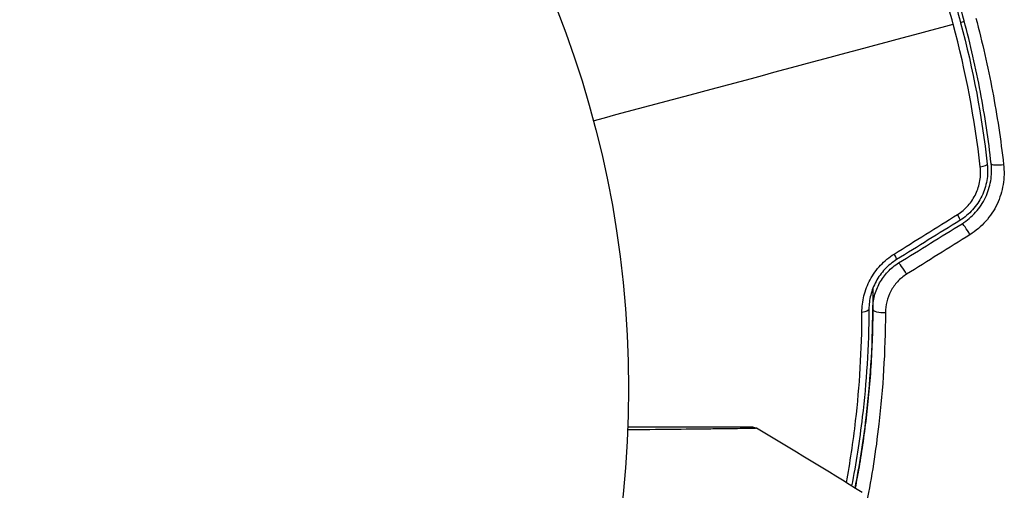
# Model space of a CAD drawing. Units: millimetres. Extents: x -8120 to 4289, y -3944 to 6722.
# Drawn here: x 761 to 811, y 193 to 217 of the extents above; entities that cross this region are included whole.
import ezdxf

# ---------------------------------------------------------------- set-up
doc = ezdxf.new("R2010")
doc.units = ezdxf.units.MM
doc.header["$LTSCALE"] = 20
doc.layers.add('2d', color=230, linetype='Continuous')

msp = doc.modelspace()

# ---------------------------------------------------------------- linework, layer by layer
at = {"layer": '2d'}
msp.add_circle((739.02, 198.02), 53, dxfattribs=at)
for centre, major_axis, ratio, start_param, end_param in [((809.925, 209.458), (0.497, 0.056), 0.213783, -1.318873, 0), ((811.118, 209.592), (0.497, 0.056), 0.219733, 3.141593, 4.968788), ((808.757, 207.055), (-0.263, 0.425), 0.117624, 3.141593, 4.352123), ((809.389, 206.035), (-0.263, 0.425), 0.107057, 4.315017, 6.283185), ((805.507, 205.042), (-0.263, 0.425), 0.095637, 3.141593, 4.322064), ((806.139, 204.022), (-0.263, 0.425), 0.084811, 4.284794, 6.283185)]:
    msp.add_ellipse(centre, major_axis=major_axis, ratio=ratio, start_param=start_param, end_param=end_param, dxfattribs=at)
at = {"layer": '2d', "extrusion": (0, 0, -1)}
for centre, ratio, start_param, end_param in [((803.85, 202.084), 0.365048, 3.141593, 4.422425), ((805.05, 202.078), 0.37544, 4.416933, 6.283185)]:
    msp.add_ellipse(centre, major_axis=(-0.5, 0.003), ratio=ratio, start_param=start_param, end_param=end_param, dxfattribs=at)
at = {"layer": '2d'}
for points, knots in [([(806.603, 223.767), (807.094, 222.645), (807.545, 221.498), (808.161, 219.741), (808.356, 219.148), (808.724, 217.955), (808.896, 217.357), (809.697, 214.361), (810.15, 211.947), (810.422, 209.514)], [0, 0, 0, 0, 0.00374303, 0.00374303, 0.00561455, 0.00561455, 0.00748606, 0.00748606, 0.01497212, 0.01497212, 0.01497212, 0.01497212]), ([(810.621, 209.536), (810.484, 210.756), (810.302, 211.979), (809.84, 214.427), (809.559, 215.659), (808.912, 218.067), (808.545, 219.251), (807.728, 221.578), (807.278, 222.722), (806.786, 223.847)], [0, 0, 0, 0, 0.00375982, 0.00375982, 0.00751965, 0.00751965, 0.01127947, 0.01127947, 0.01503929, 0.01503929, 0.01503929, 0.01503929]), ([(808.674, 216.683), (808.513, 217.284), (808.34, 217.884), (807.971, 219.08), (807.775, 219.675), (807.159, 221.437), (806.708, 222.586), (806.218, 223.711)], [0.007483846, 0.007483846, 0.007483846, 0.007483846, 0.009340944, 0.009340944, 0.011198043, 0.011198043, 0.014912239, 0.014912239, 0.014912239, 0.014912239]), ([(809.835, 216.995), (810.165, 215.763), (810.452, 214.503), (810.926, 211.999), (811.114, 210.749), (811.256, 209.5)], [0.007671513, 0.007671513, 0.007671513, 0.007671513, 0.01147923, 0.01147923, 0.015286947, 0.015286947, 0.015286947, 0.015286947]), ([(808.897, 206.934), (809.1, 207.061), (809.281, 207.214), (809.599, 207.573), (809.731, 207.773), (809.884, 208.096), (809.927, 208.208), (809.997, 208.435), (810.024, 208.549), (810.081, 208.897), (810.087, 209.136), (810.061, 209.369)], [0, 0, 0, 0, 0.000712691, 0.000712691, 0.001425382, 0.001425382, 0.001781728, 0.001781728, 0.002138073, 0.002138073, 0.002850764, 0.002850764, 0.002850764, 0.002850764]), ([(810.422, 209.514), (810.453, 209.235), (810.445, 208.95), (810.374, 208.537), (810.341, 208.401), (810.255, 208.132), (810.202, 208), (810.079, 207.746), (810.009, 207.623), (809.852, 207.389), (809.763, 207.276), (809.478, 206.96), (809.262, 206.78), (809.02, 206.63)], [0, 0, 0, 0, 0.000853481, 0.000853481, 0.001280221, 0.001280221, 0.001706962, 0.001706962, 0.002133702, 0.002133702, 0.002560443, 0.002560443, 0.003413923, 0.003413923, 0.003413923, 0.003413923]), ([(809.126, 206.46), (809.385, 206.62), (809.622, 206.819), (810.025, 207.269), (810.197, 207.527), (810.392, 207.934), (810.447, 208.073), (810.537, 208.358), (810.572, 208.506), (810.646, 208.947), (810.654, 209.241), (810.621, 209.536)], [0, 0, 0, 0, 0.000919101, 0.000919101, 0.001838201, 0.001838201, 0.002297751, 0.002297751, 0.002757302, 0.002757302, 0.003676402, 0.003676402, 0.003676402, 0.003676402]), ([(811.256, 209.5), (811.295, 209.154), (811.287, 208.809), (811.203, 208.293), (811.163, 208.12), (811.059, 207.786), (810.996, 207.623), (810.847, 207.306), (810.76, 207.15), (810.565, 206.854), (810.458, 206.713), (810.109, 206.318), (809.834, 206.085), (809.533, 205.896)], [0, 0, 0, 0, 0.001056817, 0.001056817, 0.001585225, 0.001585225, 0.002113634, 0.002113634, 0.002642042, 0.002642042, 0.00317045, 0.00317045, 0.004227267, 0.004227267, 0.004227267, 0.004227267]), ([(803.993, 201.909), (803.993, 202.194), (804.027, 202.478), (804.133, 202.904), (804.177, 203.047), (804.284, 203.324), (804.346, 203.459), (804.558, 203.853), (804.738, 204.105), (805.15, 204.547), (805.386, 204.742), (805.645, 204.904)], [0, 0, 0, 0, 0.000906856, 0.000906856, 0.001360284, 0.001360284, 0.001813712, 0.001813712, 0.002720568, 0.002720568, 0.003627424, 0.003627424, 0.003627424, 0.003627424]), ([(805.771, 204.617), (805.549, 204.48), (805.346, 204.314), (804.991, 203.938), (804.837, 203.724), (804.654, 203.389), (804.601, 203.274), (804.51, 203.039), (804.471, 202.918), (804.381, 202.559), (804.352, 202.32), (804.35, 202.082)], [0, 0, 0, 0, 0.000786752, 0.000786752, 0.001573503, 0.001573503, 0.001966879, 0.001966879, 0.002360255, 0.002360255, 0.003147007, 0.003147007, 0.003147007, 0.003147007]), ([(804.55, 202.081), (804.552, 202.31), (804.581, 202.541), (804.697, 202.99), (804.785, 203.213), (805.014, 203.627), (805.156, 203.822), (805.486, 204.17), (805.671, 204.32), (805.876, 204.447)], [0, 0, 0, 0, 0.000723096, 0.000723096, 0.001446192, 0.001446192, 0.002169288, 0.002169288, 0.002892384, 0.002892384, 0.002892384, 0.002892384]), ([(806.281, 203.866), (806.111, 203.759), (805.957, 203.633), (805.684, 203.34), (805.567, 203.177), (805.381, 202.83), (805.31, 202.645), (805.218, 202.274), (805.196, 202.085), (805.195, 201.898)], [0, 0, 0, 0, 0.000596874, 0.000596874, 0.001193747, 0.001193747, 0.001790621, 0.001790621, 0.002387495, 0.002387495, 0.002387495, 0.002387495]), ([(804.545, 203.128), (804.548, 202.92), (804.55, 202.712), (804.554, 201.485), (804.526, 200.475), (804.414, 198.523), (804.331, 197.575), (804.118, 195.737), (803.989, 194.846), (803.78, 193.621), (803.714, 193.26), (803.645, 192.906)], [0.03841577, 0.03841577, 0.03841577, 0.03841577, 0.03907858, 0.03907858, 0.0423315, 0.0423315, 0.04558442, 0.04558442, 0.04883735, 0.04883735, 0.05022008, 0.05022008, 0.05022008, 0.05022008]), ([(804.35, 202.082), (804.341, 200.15), (804.219, 198.311), (803.867, 195.335), (803.682, 194.156), (803.463, 193.019)], [0, 0, 0, 0, 0.0061147, 0.0061147, 0.01036839, 0.01036839, 0.01036839, 0.01036839]), ([(803.645, 192.906), (803.868, 194.056), (804.059, 195.256), (804.416, 198.265), (804.541, 200.121), (804.55, 202.081)], [0.0018226, 0.0018226, 0.0018226, 0.0018226, 0.00623929, 0.00623929, 0.01247858, 0.01247858, 0.01247858, 0.01247858]), ([(803.2, 193.181), (803.385, 194.206), (803.544, 195.266), (803.871, 198.12), (803.988, 199.967), (803.993, 201.909)], [0.002336537, 0.002336537, 0.002336537, 0.002336537, 0.006155113, 0.006155113, 0.012310226, 0.012310226, 0.012310226, 0.012310226]), ([(805.195, 201.898), (805.19, 199.894), (805.068, 197.993), (804.7, 194.799), (804.489, 193.466), (804.238, 192.193)], [0, 0, 0, 0, 0.00637549, 0.00637549, 0.01128432, 0.01128432, 0.01128432, 0.01128432]), ([(798.586, 195.971), (798.586, 195.971), (798.581, 195.971), (798.562, 195.971), (798.552, 195.971), (798.532, 195.97), (798.528, 195.969), (798.492, 195.968), (798.465, 195.967), (798.356, 195.964), (798.248, 195.962), (797.833, 195.955), (797.436, 195.949), (796.698, 195.94), (796.427, 195.937), (795.849, 195.93), (795.543, 195.927), (794.576, 195.917), (793.871, 195.909), (792.748, 195.898), (792.368, 195.895), (791.977, 195.891)], [0.02946257, 0.02946257, 0.02946257, 0.02946257, 0.03683368, 0.03683368, 0.04051923, 0.04051923, 0.04144062, 0.04144062, 0.04236201, 0.04236201, 0.04420479, 0.04420479, 0.04789034, 0.04789034, 0.04973312, 0.04973312, 0.0515759, 0.0515759, 0.05526145, 0.05526145, 0.05705686, 0.05705686, 0.05705686, 0.05705686]), ([(791.983, 196.041), (792.278, 196.041), (792.567, 196.041), (793.604, 196.041), (794.31, 196.041), (795.278, 196.041), (795.586, 196.041), (796.165, 196.041), (796.437, 196.041), (797.178, 196.041), (797.577, 196.041), (797.994, 196.041), (798.102, 196.041), (798.211, 196.041), (798.238, 196.041), (798.272, 196.041), (798.276, 196.041), (798.296, 196.041), (798.306, 196.041), (798.327, 196.041), (798.331, 196.041), (798.331, 196.041), (798.331, 196.041), (798.331, 196.041)], [0.00229127, 0.00229127, 0.00229127, 0.00229127, 0.00365516, 0.00365516, 0.00731032, 0.00731032, 0.00913791, 0.00913791, 0.01096549, 0.01096549, 0.01462065, 0.01462065, 0.01644823, 0.01644823, 0.01736202, 0.01736202, 0.01827581, 0.01827581, 0.02193097, 0.02193097, 0.0292413, 0.0292413, 0.0292549, 0.0292549, 0.0292549, 0.0292549]), ([(791.983, 196.041), (791.983, 196.041), (791.983, 196.041), (791.985, 196.041), (791.986, 196.041), (791.988, 196.041), (791.988, 196.041), (791.989, 196.041), (791.99, 196.041), (791.991, 196.041), (791.992, 196.041), (791.993, 196.041), (791.993, 196.041), (791.995, 196.041), (791.995, 196.041), (791.997, 196.041), (791.998, 196.041), (792, 196.041), (792, 196.041), (792.002, 196.041), (792.002, 196.041), (792.003, 196.041), (792.004, 196.041), (792.005, 196.041), (792.006, 196.041), (792.007, 196.041), (792.007, 196.041), (792.009, 196.041), (792.009, 196.041), (792.011, 196.041), (792.012, 196.041), (792.014, 196.041), (792.014, 196.041), (792.016, 196.041), (792.016, 196.041), (792.017, 196.041), (792.018, 196.041), (792.019, 196.041), (792.02, 196.041), (792.021, 196.041), (792.021, 196.041), (792.023, 196.041), (792.023, 196.041), (792.024, 196.041), (792.025, 196.041), (792.027, 196.041), (792.028, 196.041), (792.03, 196.041), (792.03, 196.041), (792.031, 196.041), (792.032, 196.041), (792.033, 196.041), (792.034, 196.041), (792.035, 196.041), (792.035, 196.041), (792.037, 196.041), (792.037, 196.041), (792.038, 196.041), (792.039, 196.041), (792.04, 196.041), (792.041, 196.041), (792.042, 196.041), (792.042, 196.041), (792.044, 196.041), (792.044, 196.041), (792.046, 196.041), (792.047, 196.041), (792.049, 196.041), (792.049, 196.041), (792.051, 196.041), (792.051, 196.041), (792.052, 196.041), (792.053, 196.041), (792.054, 196.041), (792.055, 196.041), (792.056, 196.041), (792.056, 196.041), (792.058, 196.041), (792.058, 196.041), (792.059, 196.041), (792.06, 196.041), (792.061, 196.041), (792.062, 196.041), (792.063, 196.041), (792.063, 196.041), (792.065, 196.041), (792.065, 196.041), (792.067, 196.041), (792.068, 196.041), (792.07, 196.041), (792.07, 196.041), (792.072, 196.041), (792.072, 196.041), (792.073, 196.041), (792.074, 196.041), (792.075, 196.041), (792.076, 196.041), (792.077, 196.041), (792.077, 196.041), (792.078, 196.041), (792.079, 196.041), (792.08, 196.041), (792.081, 196.041), (792.082, 196.041), (792.083, 196.041), (792.084, 196.041), (792.084, 196.041), (792.085, 196.041), (792.086, 196.041), (792.087, 196.041), (792.088, 196.041), (792.089, 196.041), (792.09, 196.041), (792.091, 196.041), (792.091, 196.041), (792.092, 196.041), (792.093, 196.041), (792.094, 196.041), (792.095, 196.041), (792.096, 196.041), (792.098, 196.041), (792.099, 196.041), (792.1, 196.041), (792.101, 196.041), (792.102, 196.041), (792.103, 196.041), (792.103, 196.041), (792.105, 196.041), (792.105, 196.041), (792.106, 196.041), (792.107, 196.041), (792.108, 196.041), (792.109, 196.041), (792.11, 196.041), (792.11, 196.041), (792.112, 196.041), (792.112, 196.041), (792.113, 196.041), (792.114, 196.041), (792.115, 196.041), (792.116, 196.041), (792.117, 196.041), (792.117, 196.041), (792.119, 196.041), (792.119, 196.041), (792.12, 196.041), (792.121, 196.041), (792.122, 196.041), (792.123, 196.041), (792.124, 196.041), (792.124, 196.041), (792.126, 196.041), (792.126, 196.041), (792.127, 196.041), (792.128, 196.041), (792.129, 196.041), (792.13, 196.041), (792.131, 196.041), (792.131, 196.041), (792.132, 196.041), (792.133, 196.041), (792.134, 196.041), (792.135, 196.041), (792.136, 196.041), (792.137, 196.041), (792.138, 196.041), (792.138, 196.041), (792.139, 196.041), (792.14, 196.041), (792.141, 196.041), (792.142, 196.041), (792.143, 196.041), (792.143, 196.041), (792.145, 196.041), (792.145, 196.041), (792.146, 196.041), (792.147, 196.041), (792.148, 196.041), (792.149, 196.041), (792.15, 196.041), (792.15, 196.041), (792.152, 196.041), (792.152, 196.041), (792.153, 196.041), (792.154, 196.041), (792.155, 196.041), (792.156, 196.041), (792.157, 196.041), (792.157, 196.041), (792.159, 196.041), (792.159, 196.041), (792.16, 196.041), (792.161, 196.041), (792.162, 196.041), (792.163, 196.041), (792.164, 196.041), (792.164, 196.041), (792.166, 196.041), (792.166, 196.041), (792.167, 196.041), (792.168, 196.041), (792.169, 196.041), (792.17, 196.041), (792.171, 196.041), (792.171, 196.041), (792.172, 196.041), (792.173, 196.041), (792.174, 196.041), (792.175, 196.041), (792.176, 196.041), (792.177, 196.041), (792.178, 196.041), (792.178, 196.041), (792.179, 196.041), (792.18, 196.041), (792.181, 196.041), (792.182, 196.041), (792.183, 196.041), (792.183, 196.041), (792.185, 196.041), (792.185, 196.041), (792.186, 196.041), (792.187, 196.041), (792.188, 196.041), (792.189, 196.041), (792.19, 196.041), (792.19, 196.041), (792.192, 196.041), (792.192, 196.041), (792.193, 196.041), (792.194, 196.041), (792.195, 196.041), (792.195, 196.041), (792.196, 196.041), (792.196, 196.041), (792.198, 196.041), (792.198, 196.041), (792.199, 196.041), (792.2, 196.041), (792.201, 196.041), (792.202, 196.041), (792.203, 196.041), (792.203, 196.041), (792.204, 196.041), (792.204, 196.041), (792.205, 196.041), (792.206, 196.041), (792.207, 196.041), (792.208, 196.041), (792.209, 196.041), (792.209, 196.041), (792.21, 196.041), (792.21, 196.041), (792.211, 196.041), (792.212, 196.041), (792.213, 196.041), (792.214, 196.041), (792.215, 196.041), (792.215, 196.041), (792.216, 196.041), (792.216, 196.041), (792.218, 196.041), (792.218, 196.041), (792.219, 196.041), (792.22, 196.041), (792.221, 196.041), (792.221, 196.041), (792.222, 196.041), (792.222, 196.041), (792.224, 196.041), (792.224, 196.041), (792.225, 196.041), (792.226, 196.041), (792.227, 196.041), (792.227, 196.041), (792.228, 196.041), (792.229, 196.041), (792.23, 196.041), (792.23, 196.041), (792.231, 196.041), (792.231, 196.041), (792.232, 196.041), (792.233, 196.041), (792.234, 196.041), (792.235, 196.041), (792.235, 196.041), (792.236, 196.041), (792.237, 196.041), (792.237, 196.041), (792.238, 196.041), (792.239, 196.041), (792.24, 196.041), (792.24, 196.041), (792.241, 196.041), (792.241, 196.041), (792.243, 196.041), (792.243, 196.041), (792.244, 196.041), (792.244, 196.041), (792.245, 196.041), (792.246, 196.041), (792.247, 196.041), (792.247, 196.041), (792.248, 196.041), (792.248, 196.041), (792.25, 196.041), (792.25, 196.041), (792.251, 196.041), (792.251, 196.041), (792.252, 196.041), (792.253, 196.041), (792.254, 196.041), (792.254, 196.041), (792.255, 196.041), (792.256, 196.041), (792.256, 196.041), (792.257, 196.041), (792.258, 196.041), (792.258, 196.041), (792.259, 196.041), (792.26, 196.041), (792.261, 196.041), (792.261, 196.041), (792.262, 196.041), (792.263, 196.041), (792.263, 196.041), (792.264, 196.041), (792.265, 196.041), (792.265, 196.041), (792.266, 196.041), (792.267, 196.041), (792.267, 196.041), (792.268, 196.041), (792.269, 196.041), (792.269, 196.041), (792.27, 196.041), (792.27, 196.041), (792.271, 196.041), (792.272, 196.041), (792.273, 196.041), (792.273, 196.041), (792.274, 196.041), (792.275, 196.041), (792.276, 196.041), (792.276, 196.041), (792.277, 196.041), (792.277, 196.041), (792.278, 196.041), (792.279, 196.041), (792.28, 196.041), (792.28, 196.041), (792.281, 196.041), (792.281, 196.041), (792.282, 196.041), (792.282, 196.041), (792.283, 196.041), (792.284, 196.041), (792.285, 196.041), (792.285, 196.041), (792.286, 196.041), (792.286, 196.041), (792.287, 196.041), (792.288, 196.041), (792.288, 196.041), (792.289, 196.041), (792.29, 196.041), (792.29, 196.041), (792.291, 196.041), (792.292, 196.041), (792.292, 196.041), (792.293, 196.041), (792.294, 196.041), (792.294, 196.041), (792.295, 196.041), (792.295, 196.041), (792.296, 196.041), (792.296, 196.041), (792.297, 196.041), (792.298, 196.041), (792.299, 196.041), (792.299, 196.041), (792.3, 196.041), (792.3, 196.041), (792.301, 196.041), (792.301, 196.041), (792.302, 196.041), (792.303, 196.041), (792.304, 196.041), (792.304, 196.041), (792.305, 196.041), (792.305, 196.041), (792.306, 196.041), (792.307, 196.041), (792.307, 196.041), (792.307, 196.041), (792.308, 196.041), (792.309, 196.041), (792.31, 196.041), (792.31, 196.041), (792.311, 196.041), (792.311, 196.041), (792.312, 196.041), (792.313, 196.041), (792.313, 196.041), (792.313, 196.041), (792.314, 196.041), (792.315, 196.041), (792.316, 196.041), (792.316, 196.041), (792.317, 196.041), (792.317, 196.041), (792.318, 196.041), (792.319, 196.041), (792.319, 196.041), (792.32, 196.041), (792.32, 196.041), (792.321, 196.041), (792.322, 196.041), (792.322, 196.041), (792.323, 196.041), (792.324, 196.041), (792.324, 196.041), (792.325, 196.041), (792.325, 196.041), (792.326, 196.041), (792.326, 196.041), (792.327, 196.041), (792.328, 196.041), (792.328, 196.041), (792.329, 196.041), (792.329, 196.041), (792.33, 196.041), (792.33, 196.041), (792.331, 196.041), (792.332, 196.041), (792.332, 196.041), (792.332, 196.041), (792.333, 196.041), (792.334, 196.041), (792.335, 196.041), (792.335, 196.041), (792.336, 196.041), (792.336, 196.041), (792.337, 196.041), (792.337, 196.041), (792.338, 196.041), (792.338, 196.041), (792.339, 196.041), (792.339, 196.041), (792.34, 196.041), (792.341, 196.041), (792.342, 196.041), (792.342, 196.041), (792.342, 196.041), (792.343, 196.041), (792.344, 196.041), (792.344, 196.041), (792.345, 196.041), (792.345, 196.041), (792.346, 196.041), (792.346, 196.041), (792.347, 196.041), (792.347, 196.041), (792.348, 196.041), (792.349, 196.041), (792.349, 196.041), (792.35, 196.041), (792.35, 196.041), (792.351, 196.041), (792.351, 196.041), (792.352, 196.041), (792.353, 196.041), (792.353, 196.041), (792.354, 196.041), (792.354, 196.041), (792.355, 196.041), (792.355, 196.041), (792.356, 196.041), (792.356, 196.041), (792.357, 196.041), (792.357, 196.041), (792.358, 196.041), (792.358, 196.041), (792.359, 196.041), (792.359, 196.041), (792.36, 196.041), (792.361, 196.041), (792.361, 196.041), (792.362, 196.041), (792.362, 196.041), (792.363, 196.041), (792.363, 196.041), (792.363, 196.041), (792.364, 196.041), (792.365, 196.041), (792.366, 196.041), (792.366, 196.041), (792.367, 196.041), (792.367, 196.041), (792.367, 196.041), (792.368, 196.041), (792.369, 196.041), (792.369, 196.041), (792.37, 196.041), (792.37, 196.041), (792.371, 196.041), (792.371, 196.041), (792.372, 196.041), (792.372, 196.041), (792.373, 196.041), (792.373, 196.041), (792.374, 196.041), (792.375, 196.041), (792.375, 196.041), (792.375, 196.041), (792.376, 196.041), (792.376, 196.041), (792.377, 196.041), (792.377, 196.041), (792.378, 196.041), (792.379, 196.041), (792.379, 196.041), (792.38, 196.041), (792.38, 196.041), (792.381, 196.041), (792.381, 196.041), (792.381, 196.041), (792.382, 196.041), (792.382, 196.041), (792.383, 196.041), (792.384, 196.041), (792.385, 196.041), (792.385, 196.041), (792.385, 196.041), (792.386, 196.041), (792.386, 196.041), (792.387, 196.041), (792.387, 196.041), (792.387, 196.041), (792.388, 196.041), (792.388, 196.041), (792.389, 196.041), (792.39, 196.041), (792.391, 196.041), (792.391, 196.041), (792.391, 196.041), (792.392, 196.041), (792.392, 196.041), (792.393, 196.041), (792.393, 196.041), (792.393, 196.041), (792.394, 196.041), (792.394, 196.041), (792.395, 196.041), (792.396, 196.041), (792.397, 196.041), (792.397, 196.041), (792.398, 196.041), (792.398, 196.041), (792.398, 196.041), (792.399, 196.041), (792.399, 196.041), (792.4, 196.041), (792.4, 196.041), (792.4, 196.041), (792.401, 196.041), (792.401, 196.041), (792.402, 196.041), (792.403, 196.041), (792.404, 196.041), (792.404, 196.041), (792.404, 196.041), (792.405, 196.041), (792.405, 196.041), (792.406, 196.041), (792.406, 196.041), (792.406, 196.041), (792.407, 196.041), (792.407, 196.041), (792.408, 196.041), (792.408, 196.041), (792.409, 196.041), (792.409, 196.041), (792.41, 196.041), (792.41, 196.041), (792.411, 196.041), (792.411, 196.041), (792.412, 196.041), (792.412, 196.041), (792.413, 196.041), (792.413, 196.041), (792.414, 196.041), (792.414, 196.041), (792.415, 196.041), (792.415, 196.041), (792.416, 196.041), (792.416, 196.041), (792.416, 196.041), (792.417, 196.041), (792.417, 196.041), (792.418, 196.041), (792.418, 196.041), (792.418, 196.041), (792.419, 196.041), (792.419, 196.041), (792.42, 196.041), (792.42, 196.041), (792.421, 196.041), (792.422, 196.041), (792.422, 196.041), (792.423, 196.041), (792.423, 196.041), (792.424, 196.041), (792.424, 196.041), (792.424, 196.041), (792.425, 196.041), (792.425, 196.041), (792.426, 196.041), (792.426, 196.041), (792.427, 196.041), (792.427, 196.041), (792.428, 196.041), (792.428, 196.041), (792.428, 196.041), (792.429, 196.041), (792.429, 196.041), (792.43, 196.041), (792.43, 196.041), (792.43, 196.041), (792.431, 196.041), (792.431, 196.041), (792.432, 196.041), (792.432, 196.041), (792.433, 196.041), (792.433, 196.041), (792.434, 196.041), (792.434, 196.041), (792.434, 196.041), (792.435, 196.041), (792.435, 196.041), (792.436, 196.041), (792.436, 196.041), (792.437, 196.041), (792.438, 196.041), (792.438, 196.041), (792.439, 196.041), (792.439, 196.041), (792.44, 196.041), (792.44, 196.041), (792.44, 196.041), (792.441, 196.041), (792.441, 196.041), (792.442, 196.041), (792.442, 196.041), (792.442, 196.041), (792.443, 196.041), (792.443, 196.041), (792.444, 196.041), (792.444, 196.041), (792.445, 196.041), (792.445, 196.041), (792.446, 196.041), (792.446, 196.041), (792.446, 196.041), (792.447, 196.041), (792.447, 196.041), (792.448, 196.041), (792.448, 196.041), (792.448, 196.041), (792.449, 196.041), (792.449, 196.041), (792.45, 196.041), (792.45, 196.041), (792.451, 196.041), (792.451, 196.041), (792.452, 196.041), (792.452, 196.041), (792.452, 196.041), (792.453, 196.041), (792.453, 196.041), (792.454, 196.041), (792.454, 196.041), (792.454, 196.041), (792.455, 196.041), (792.455, 196.041), (792.456, 196.041), (792.456, 196.041), (792.457, 196.041), (792.457, 196.041), (792.458, 196.041), (792.458, 196.041), (792.458, 196.041), (792.459, 196.041), (792.459, 196.041), (792.46, 196.041), (792.46, 196.041), (792.46, 196.041), (792.461, 196.041), (792.461, 196.041), (792.462, 196.041), (792.462, 196.041), (792.463, 196.041), (792.463, 196.041), (792.463, 196.041), (792.464, 196.041), (792.464, 196.041), (792.465, 196.041), (792.465, 196.041), (792.465, 196.041), (792.466, 196.041), (792.466, 196.041), (792.466, 196.041), (792.467, 196.041), (792.467, 196.041), (792.468, 196.041), (792.468, 196.041), (792.468, 196.041), (792.469, 196.041), (792.469, 196.041), (792.47, 196.041), (792.47, 196.041), (792.471, 196.041), (792.471, 196.041), (792.471, 196.041), (792.471, 196.041), (792.472, 196.041), (792.472, 196.041), (792.473, 196.041), (792.473, 196.041), (792.474, 196.041), (792.474, 196.041), (792.474, 196.041), (792.475, 196.041), (792.475, 196.041), (792.475, 196.041), (792.476, 196.041), (792.476, 196.041), (792.477, 196.041), (792.477, 196.041), (792.477, 196.041), (792.478, 196.041), (792.478, 196.041), (792.478, 196.041), (792.479, 196.041), (792.479, 196.041), (792.48, 196.041), (792.48, 196.041), (792.48, 196.041), (792.48, 196.041), (792.481, 196.041), (792.481, 196.041), (792.482, 196.041), (792.482, 196.041), (792.483, 196.041), (792.483, 196.041), (792.483, 196.041), (792.483, 196.041), (792.484, 196.041), (792.484, 196.041), (792.485, 196.041), (792.485, 196.041), (792.485, 196.041), (792.486, 196.041), (792.486, 196.041), (792.486, 196.041), (792.487, 196.041), (792.487, 196.041), (792.487, 196.041), (792.488, 196.041), (792.488, 196.041), (792.489, 196.041), (792.489, 196.041), (792.489, 196.041), (792.49, 196.041), (792.49, 196.041), (792.49, 196.041), (792.491, 196.041), (792.491, 196.041), (792.491, 196.041), (792.492, 196.041), (792.492, 196.041), (792.492, 196.041), (792.493, 196.041), (792.493, 196.041), (792.493, 196.041), (792.494, 196.041), (792.494, 196.041), (792.495, 196.041), (792.495, 196.041), (792.495, 196.041), (792.495, 196.041), (792.496, 196.041), (792.496, 196.041), (792.496, 196.041), (792.497, 196.041), (792.497, 196.041), (792.497, 196.041), (792.498, 196.041), (792.498, 196.041), (792.499, 196.041), (792.499, 196.041), (792.499, 196.041), (792.499, 196.041), (792.5, 196.041), (792.5, 196.041), (792.501, 196.041), (792.501, 196.041), (792.501, 196.041), (792.501, 196.041), (792.502, 196.041), (792.502, 196.041), (792.502, 196.041), (792.503, 196.041), (792.503, 196.041), (792.503, 196.041), (792.504, 196.041), (792.504, 196.041), (792.504, 196.041), (792.505, 196.041), (792.505, 196.041), (792.505, 196.041), (792.506, 196.041), (792.506, 196.041), (792.506, 196.041), (792.507, 196.041), (792.507, 196.041), (792.507, 196.041), (792.508, 196.041), (792.508, 196.041), (792.508, 196.041), (792.508, 196.041), (792.509, 196.041), (792.509, 196.041), (792.51, 196.041), (792.51, 196.041), (792.51, 196.041), (792.51, 196.041), (792.511, 196.041), (792.511, 196.041), (792.511, 196.041), (792.511, 196.041), (792.512, 196.041), (792.512, 196.041), (792.512, 196.041), (792.513, 196.041), (792.513, 196.041), (792.513, 196.041), (792.514, 196.041), (792.514, 196.041), (792.514, 196.041), (792.515, 196.041), (792.515, 196.041), (792.515, 196.041), (792.515, 196.041), (792.516, 196.041), (792.516, 196.041), (792.516, 196.041), (792.517, 196.041), (792.517, 196.041), (792.517, 196.041), (792.518, 196.041), (792.518, 196.041), (792.518, 196.041), (792.518, 196.041), (792.519, 196.041), (792.519, 196.041), (792.519, 196.041), (792.52, 196.041), (792.52, 196.041), (792.52, 196.041), (792.521, 196.041), (792.521, 196.041), (792.521, 196.041), (792.521, 196.041), (792.522, 196.041), (792.522, 196.041), (792.522, 196.041), (792.523, 196.041), (792.523, 196.041), (792.523, 196.041), (792.523, 196.041), (792.524, 196.041), (792.524, 196.041), (792.524, 196.041), (792.525, 196.041), (792.525, 196.041), (792.525, 196.041), (792.525, 196.041), (792.526, 196.041), (792.526, 196.041), (792.526, 196.041), (792.527, 196.041), (792.527, 196.041), (792.527, 196.041), (792.527, 196.041), (792.528, 196.041), (792.528, 196.041), (792.528, 196.041), (792.528, 196.041), (792.529, 196.041), (792.529, 196.041), (792.53, 196.041), (792.53, 196.041), (792.53, 196.041), (792.53, 196.041), (792.53, 196.041), (792.531, 196.041), (792.531, 196.041), (792.531, 196.041), (792.532, 196.041), (792.532, 196.041), (792.532, 196.041), (792.532, 196.041), (792.533, 196.041), (792.533, 196.041), (792.533, 196.041), (792.533, 196.041), (792.534, 196.041), (792.534, 196.041), (792.534, 196.041), (792.534, 196.041), (792.535, 196.041), (792.535, 196.041), (792.536, 196.041), (792.536, 196.041), (792.536, 196.041), (792.536, 196.041), (792.536, 196.041), (792.537, 196.041), (792.537, 196.041), (792.537, 196.041), (792.538, 196.041), (792.538, 196.041), (792.538, 196.041), (792.538, 196.041), (792.539, 196.041), (792.539, 196.041), (792.539, 196.041), (792.539, 196.041), (792.54, 196.041), (792.54, 196.041), (792.54, 196.041), (792.54, 196.041), (792.541, 196.041), (792.541, 196.041), (792.541, 196.041), (792.541, 196.041), (792.541, 196.041), (792.542, 196.041), (792.542, 196.041), (792.542, 196.041), (792.543, 196.041), (792.543, 196.041), (792.543, 196.041), (792.543, 196.041), (792.544, 196.041), (792.544, 196.041), (792.544, 196.041), (792.544, 196.041), (792.545, 196.041), (792.545, 196.041), (792.545, 196.041), (792.545, 196.041), (792.546, 196.041), (792.546, 196.041), (792.546, 196.041), (792.546, 196.041), (792.547, 196.041), (792.547, 196.041), (792.547, 196.041), (792.547, 196.041), (792.548, 196.041), (792.548, 196.041), (792.548, 196.041), (792.548, 196.041), (792.549, 196.041), (792.549, 196.041), (792.549, 196.041), (792.549, 196.041), (792.55, 196.041), (792.55, 196.041), (792.55, 196.041), (792.55, 196.041), (792.55, 196.041), (792.551, 196.041), (792.551, 196.041), (792.551, 196.041), (792.552, 196.041), (792.552, 196.041), (792.552, 196.041), (792.552, 196.041), (792.553, 196.041), (792.553, 196.041), (792.553, 196.041), (792.553, 196.041), (792.553, 196.041), (792.554, 196.041), (792.554, 196.041), (792.554, 196.041), (792.554, 196.041), (792.554, 196.041), (792.555, 196.041), (792.555, 196.041), (792.556, 196.041), (792.556, 196.041), (792.556, 196.041), (792.556, 196.041), (792.556, 196.041), (792.557, 196.041), (792.557, 196.041), (792.557, 196.041), (792.557, 196.041), (792.557, 196.041), (792.558, 196.041), (792.558, 196.041), (792.558, 196.041), (792.558, 196.041), (792.559, 196.041), (792.559, 196.041), (792.559, 196.041), (792.559, 196.041), (792.559, 196.041), (792.56, 196.041), (792.56, 196.041), (792.56, 196.041), (792.56, 196.041), (792.561, 196.041), (792.561, 196.041), (792.561, 196.041), (792.562, 196.041), (792.562, 196.041), (792.562, 196.041), (792.562, 196.041), (792.562, 196.041), (792.563, 196.041), (792.563, 196.041), (792.563, 196.041), (792.563, 196.041), (792.563, 196.041), (792.564, 196.041), (792.564, 196.041), (792.564, 196.041), (792.564, 196.041), (792.564, 196.041), (792.565, 196.041), (792.565, 196.041), (792.565, 196.041), (792.565, 196.041), (792.565, 196.041), (792.566, 196.041), (792.566, 196.041), (792.566, 196.041), (792.566, 196.041), (792.567, 196.041), (792.567, 196.041), (792.567, 196.041), (792.567, 196.041), (792.567, 196.041), (792.568, 196.041), (792.568, 196.041), (792.568, 196.041), (792.568, 196.041), (792.568, 196.041), (792.569, 196.041), (792.569, 196.041), (792.569, 196.041), (792.569, 196.041), (792.57, 196.041), (792.57, 196.041), (792.57, 196.041), (792.57, 196.041), (792.57, 196.041), (792.571, 196.041), (792.571, 196.041), (792.571, 196.041), (792.571, 196.041), (792.571, 196.041), (792.572, 196.041), (792.572, 196.041), (792.572, 196.041), (792.572, 196.041), (792.573, 196.041), (792.573, 196.041), (792.573, 196.041), (792.573, 196.041), (792.573, 196.041), (792.574, 196.041), (792.574, 196.041), (792.574, 196.041), (792.574, 196.041), (792.574, 196.041), (792.575, 196.041), (792.575, 196.041), (792.575, 196.041), (792.575, 196.041), (792.576, 196.041), (792.576, 196.041), (792.576, 196.041), (792.576, 196.041), (792.576, 196.041), (792.577, 196.041), (792.577, 196.041), (792.577, 196.041), (792.577, 196.041), (792.577, 196.041), (792.578, 196.041), (792.578, 196.041), (792.578, 196.041), (792.578, 196.041), (792.579, 196.041), (792.579, 196.041), (792.579, 196.041), (792.579, 196.041), (792.579, 196.041), (792.58, 196.041), (792.58, 196.041), (792.58, 196.041), (792.58, 196.041), (792.58, 196.041), (792.58, 196.041), (792.581, 196.041), (792.581, 196.041), (792.581, 196.041), (792.581, 196.041)], [0.22848492, 0.22848492, 0.22848492, 0.22848492, 0.22859404, 0.22859404, 0.22913064, 0.22913064, 0.22939894, 0.22939894, 0.22966725, 0.22966725, 0.22993555, 0.22993555, 0.23020385, 0.23020385, 0.23047215, 0.23047215, 0.23100876, 0.23100876, 0.23127706, 0.23127706, 0.23154536, 0.23154536, 0.23181367, 0.23181367, 0.23208197, 0.23208197, 0.23235027, 0.23235027, 0.23261857, 0.23261857, 0.23315518, 0.23315518, 0.23342348, 0.23342348, 0.23369178, 0.23369178, 0.23396008, 0.23396008, 0.23422839, 0.23422839, 0.23449669, 0.23449669, 0.23476499, 0.23476499, 0.23503329, 0.23503329, 0.2355699, 0.2355699, 0.2358382, 0.2358382, 0.2361065, 0.2361065, 0.23637481, 0.23637481, 0.23664311, 0.23664311, 0.23691141, 0.23691141, 0.23717971, 0.23717971, 0.23744802, 0.23744802, 0.23771632, 0.23771632, 0.23798462, 0.23798462, 0.23852123, 0.23852123, 0.23878953, 0.23878953, 0.23905783, 0.23905783, 0.23932613, 0.23932613, 0.23959444, 0.23959444, 0.23986274, 0.23986274, 0.24013104, 0.24013104, 0.24039934, 0.24039934, 0.24066765, 0.24066765, 0.24093595, 0.24093595, 0.24120425, 0.24120425, 0.24174086, 0.24174086, 0.24200916, 0.24200916, 0.24227746, 0.24227746, 0.24254576, 0.24254576, 0.24281407, 0.24281407, 0.24308237, 0.24308237, 0.24335067, 0.24335067, 0.24361897, 0.24361897, 0.24388728, 0.24388728, 0.24415558, 0.24415558, 0.24442388, 0.24442388, 0.24469218, 0.24469218, 0.24496049, 0.24496049, 0.24522879, 0.24522879, 0.24549709, 0.24549709, 0.24576539, 0.24576539, 0.246302, 0.246302, 0.2465703, 0.2465703, 0.2468386, 0.2468386, 0.24710691, 0.24710691, 0.24737521, 0.24737521, 0.24764351, 0.24764351, 0.24791181, 0.24791181, 0.24818012, 0.24818012, 0.24844842, 0.24844842, 0.24871672, 0.24871672, 0.24898502, 0.24898502, 0.24925333, 0.24925333, 0.24952163, 0.24952163, 0.24978993, 0.24978993, 0.25005823, 0.25005823, 0.25032653, 0.25032653, 0.25059484, 0.25059484, 0.25086314, 0.25086314, 0.25113144, 0.25113144, 0.25139974, 0.25139974, 0.25166805, 0.25166805, 0.25193635, 0.25193635, 0.25220465, 0.25220465, 0.25247295, 0.25247295, 0.25274126, 0.25274126, 0.25300956, 0.25300956, 0.25327786, 0.25327786, 0.25354616, 0.25354616, 0.25381447, 0.25381447, 0.25408277, 0.25408277, 0.25435107, 0.25435107, 0.25461937, 0.25461937, 0.25488768, 0.25488768, 0.25515598, 0.25515598, 0.25542428, 0.25542428, 0.25569258, 0.25569258, 0.25596089, 0.25596089, 0.25622919, 0.25622919, 0.25649749, 0.25649749, 0.25676579, 0.25676579, 0.2570341, 0.2570341, 0.2573024, 0.2573024, 0.2575707, 0.2575707, 0.257839, 0.257839, 0.25810731, 0.25810731, 0.25837561, 0.25837561, 0.25864391, 0.25864391, 0.25891221, 0.25891221, 0.25918052, 0.25918052, 0.25944882, 0.25944882, 0.25971712, 0.25971712, 0.25998542, 0.25998542, 0.26025373, 0.26025373, 0.26052203, 0.26052203, 0.26079033, 0.26079033, 0.26105863, 0.26105863, 0.26119278, 0.26119278, 0.26146109, 0.26146109, 0.26172939, 0.26172939, 0.26199769, 0.26199769, 0.26226599, 0.26226599, 0.26240015, 0.26240015, 0.26266845, 0.26266845, 0.26293675, 0.26293675, 0.26320505, 0.26320505, 0.2633392, 0.2633392, 0.26360751, 0.26360751, 0.26387581, 0.26387581, 0.26414411, 0.26414411, 0.26427826, 0.26427826, 0.26454657, 0.26454657, 0.26481487, 0.26481487, 0.26508317, 0.26508317, 0.26521732, 0.26521732, 0.26548562, 0.26548562, 0.26575393, 0.26575393, 0.26602223, 0.26602223, 0.26615638, 0.26615638, 0.26642468, 0.26642468, 0.26669298, 0.26669298, 0.26682714, 0.26682714, 0.26709544, 0.26709544, 0.26736374, 0.26736374, 0.26749789, 0.26749789, 0.26776619, 0.26776619, 0.2680345, 0.2680345, 0.26816865, 0.26816865, 0.26843695, 0.26843695, 0.26870525, 0.26870525, 0.2688394, 0.2688394, 0.26910771, 0.26910771, 0.26924186, 0.26924186, 0.26951016, 0.26951016, 0.26977846, 0.26977846, 0.26991261, 0.26991261, 0.27018092, 0.27018092, 0.27044922, 0.27044922, 0.27058337, 0.27058337, 0.27085167, 0.27085167, 0.27098582, 0.27098582, 0.27125413, 0.27125413, 0.27152243, 0.27152243, 0.27165658, 0.27165658, 0.27192488, 0.27192488, 0.27205903, 0.27205903, 0.27232734, 0.27232734, 0.27246149, 0.27246149, 0.27272979, 0.27272979, 0.27286394, 0.27286394, 0.27313224, 0.27313224, 0.27340055, 0.27340055, 0.2735347, 0.2735347, 0.273803, 0.273803, 0.27393715, 0.27393715, 0.27420545, 0.27420545, 0.2743396, 0.2743396, 0.27460791, 0.27460791, 0.27474206, 0.27474206, 0.27501036, 0.27501036, 0.27514451, 0.27514451, 0.27541281, 0.27541281, 0.27554697, 0.27554697, 0.27581527, 0.27581527, 0.27594942, 0.27594942, 0.27621772, 0.27621772, 0.27635187, 0.27635187, 0.27662018, 0.27662018, 0.27675433, 0.27675433, 0.27688848, 0.27688848, 0.27715678, 0.27715678, 0.27729093, 0.27729093, 0.27755923, 0.27755923, 0.27769339, 0.27769339, 0.27796169, 0.27796169, 0.27809584, 0.27809584, 0.27836414, 0.27836414, 0.27849829, 0.27849829, 0.27863244, 0.27863244, 0.27890075, 0.27890075, 0.2790349, 0.2790349, 0.2793032, 0.2793032, 0.27943735, 0.27943735, 0.2795715, 0.2795715, 0.27983981, 0.27983981, 0.27997396, 0.27997396, 0.28024226, 0.28024226, 0.28037641, 0.28037641, 0.28051056, 0.28051056, 0.28077886, 0.28077886, 0.28091302, 0.28091302, 0.28118132, 0.28118132, 0.28131547, 0.28131547, 0.28144962, 0.28144962, 0.28171792, 0.28171792, 0.28185207, 0.28185207, 0.28198623, 0.28198623, 0.28225453, 0.28225453, 0.28238868, 0.28238868, 0.28252283, 0.28252283, 0.28279113, 0.28279113, 0.28292528, 0.28292528, 0.28305943, 0.28305943, 0.28332774, 0.28332774, 0.28346189, 0.28346189, 0.28359604, 0.28359604, 0.28386434, 0.28386434, 0.28399849, 0.28399849, 0.28413264, 0.28413264, 0.28440095, 0.28440095, 0.2845351, 0.2845351, 0.28466925, 0.28466925, 0.2848034, 0.2848034, 0.2850717, 0.2850717, 0.28520585, 0.28520585, 0.28534001, 0.28534001, 0.28560831, 0.28560831, 0.28574246, 0.28574246, 0.28587661, 0.28587661, 0.28601076, 0.28601076, 0.28627906, 0.28627906, 0.28641322, 0.28641322, 0.28654737, 0.28654737, 0.28668152, 0.28668152, 0.28694982, 0.28694982, 0.28708397, 0.28708397, 0.28721812, 0.28721812, 0.28735227, 0.28735227, 0.28762058, 0.28762058, 0.28775473, 0.28775473, 0.28788888, 0.28788888, 0.28802303, 0.28802303, 0.28829133, 0.28829133, 0.28842548, 0.28842548, 0.28855964, 0.28855964, 0.28869379, 0.28869379, 0.28896209, 0.28896209, 0.28909624, 0.28909624, 0.28923039, 0.28923039, 0.28936454, 0.28936454, 0.28949869, 0.28949869, 0.289767, 0.289767, 0.28990115, 0.28990115, 0.2900353, 0.2900353, 0.29016945, 0.29016945, 0.2903036, 0.2903036, 0.2905719, 0.2905719, 0.29070605, 0.29070605, 0.29084021, 0.29084021, 0.29097436, 0.29097436, 0.29110851, 0.29110851, 0.29124266, 0.29124266, 0.29151096, 0.29151096, 0.29164511, 0.29164511, 0.29177926, 0.29177926, 0.29191342, 0.29191342, 0.29204757, 0.29204757, 0.29218172, 0.29218172, 0.29245002, 0.29245002, 0.29258417, 0.29258417, 0.29271832, 0.29271832, 0.29285247, 0.29285247, 0.29298663, 0.29298663, 0.29312078, 0.29312078, 0.29325493, 0.29325493, 0.29352323, 0.29352323, 0.29365738, 0.29365738, 0.29379153, 0.29379153, 0.29392568, 0.29392568, 0.29405984, 0.29405984, 0.29419399, 0.29419399, 0.29432814, 0.29432814, 0.29446229, 0.29446229, 0.29459644, 0.29459644, 0.29486474, 0.29486474, 0.29499889, 0.29499889, 0.29513305, 0.29513305, 0.2952672, 0.2952672, 0.29540135, 0.29540135, 0.2955355, 0.2955355, 0.29566965, 0.29566965, 0.2958038, 0.2958038, 0.29593795, 0.29593795, 0.2960721, 0.2960721, 0.29620626, 0.29620626, 0.29647456, 0.29647456, 0.29660871, 0.29660871, 0.29674286, 0.29674286, 0.29687701, 0.29687701, 0.29701116, 0.29701116, 0.29714531, 0.29714531, 0.29727947, 0.29727947, 0.29741362, 0.29741362, 0.29754777, 0.29754777, 0.29768192, 0.29768192, 0.29781607, 0.29781607, 0.29795022, 0.29795022, 0.29808437, 0.29808437, 0.29821852, 0.29821852, 0.29835268, 0.29835268, 0.29848683, 0.29848683, 0.29862098, 0.29862098, 0.29888928, 0.29888928, 0.29902343, 0.29902343, 0.29915758, 0.29915758, 0.29929173, 0.29929173, 0.29942588, 0.29942588, 0.29956004, 0.29956004, 0.29969419, 0.29969419, 0.29982834, 0.29982834, 0.29996249, 0.29996249, 0.30009664, 0.30009664, 0.30023079, 0.30023079, 0.30036494, 0.30036494, 0.30049909, 0.30049909, 0.30063325, 0.30063325, 0.3007674, 0.3007674, 0.30090155, 0.30090155, 0.3010357, 0.3010357, 0.30116985, 0.30116985, 0.301304, 0.301304, 0.30143815, 0.30143815, 0.3015723, 0.3015723, 0.30170646, 0.30170646, 0.30184061, 0.30184061, 0.30197476, 0.30197476, 0.30210891, 0.30210891, 0.30224306, 0.30224306, 0.30237721, 0.30237721, 0.30251136, 0.30251136, 0.30264551, 0.30264551, 0.30277967, 0.30277967, 0.30291382, 0.30291382, 0.30304797, 0.30304797, 0.30318212, 0.30318212, 0.30331627, 0.30331627, 0.30338335, 0.30338335, 0.3035175, 0.3035175, 0.30365165, 0.30365165, 0.3037858, 0.3037858, 0.30391995, 0.30391995, 0.3040541, 0.3040541, 0.30412118, 0.30412118, 0.30425533, 0.30425533, 0.30438948, 0.30438948, 0.30452363, 0.30452363, 0.30465778, 0.30465778, 0.30472486, 0.30472486, 0.30485901, 0.30485901, 0.30499316, 0.30499316, 0.30512731, 0.30512731, 0.30519439, 0.30519439, 0.30532854, 0.30532854, 0.30546269, 0.30546269, 0.30552977, 0.30552977, 0.30566392, 0.30566392, 0.30579807, 0.30579807, 0.30593222, 0.30593222, 0.3059993, 0.3059993, 0.30613345, 0.30613345, 0.3062676, 0.3062676, 0.30633467, 0.30633467, 0.30646882, 0.30646882, 0.30660298, 0.30660298, 0.30667005, 0.30667005, 0.3068042, 0.3068042, 0.30693835, 0.30693835, 0.30700543, 0.30700543, 0.30713958, 0.30713958, 0.30727373, 0.30727373, 0.30734081, 0.30734081, 0.30747496, 0.30747496, 0.30754203, 0.30754203, 0.30767619, 0.30767619, 0.30781034, 0.30781034, 0.30787741, 0.30787741, 0.30801156, 0.30801156, 0.30807864, 0.30807864, 0.30821279, 0.30821279, 0.30827987, 0.30827987, 0.30841402, 0.30841402, 0.30854817, 0.30854817, 0.30861524, 0.30861524, 0.3087494, 0.3087494, 0.30881647, 0.30881647, 0.30895062, 0.30895062, 0.3090177, 0.3090177, 0.30915185, 0.30915185, 0.30921892, 0.30921892, 0.30935308, 0.30935308, 0.30942015, 0.30942015, 0.3095543, 0.3095543, 0.30962138, 0.30962138, 0.30975553, 0.30975553, 0.30982261, 0.30982261, 0.30995676, 0.30995676, 0.31002383, 0.31002383, 0.31015798, 0.31015798, 0.31022506, 0.31022506, 0.31035921, 0.31035921, 0.31042629, 0.31042629, 0.31049336, 0.31049336, 0.31062751, 0.31062751, 0.31069459, 0.31069459, 0.31082874, 0.31082874, 0.31089581, 0.31089581, 0.31102997, 0.31102997, 0.31109704, 0.31109704, 0.31116412, 0.31116412, 0.31129827, 0.31129827, 0.31136534, 0.31136534, 0.3114995, 0.3114995, 0.31156657, 0.31156657, 0.31163365, 0.31163365, 0.3117678, 0.3117678, 0.31183487, 0.31183487, 0.31196902, 0.31196902, 0.3120361, 0.3120361, 0.31210318, 0.31210318, 0.31223733, 0.31223733, 0.3123044, 0.3123044, 0.31237148, 0.31237148, 0.31250563, 0.31250563, 0.31257271, 0.31257271, 0.31263978, 0.31263978, 0.31277393, 0.31277393, 0.31284101, 0.31284101, 0.31290808, 0.31290808, 0.31304223, 0.31304223, 0.31310931, 0.31310931, 0.31317639, 0.31317639, 0.31331054, 0.31331054, 0.31337761, 0.31337761, 0.31344469, 0.31344469, 0.31351176, 0.31351176, 0.31364592, 0.31364592, 0.31371299, 0.31371299, 0.31378007, 0.31378007, 0.31384714, 0.31384714, 0.31398129, 0.31398129, 0.31404837, 0.31404837, 0.31411544, 0.31411544, 0.3142496, 0.3142496, 0.31431667, 0.31431667, 0.31438375, 0.31438375, 0.31445082, 0.31445082, 0.31458497, 0.31458497, 0.31465205, 0.31465205, 0.31471912, 0.31471912, 0.3147862, 0.3147862, 0.31485328, 0.31485328, 0.31498743, 0.31498743, 0.3150545, 0.3150545, 0.31512158, 0.31512158, 0.31518865, 0.31518865, 0.31525573, 0.31525573, 0.31538988, 0.31538988, 0.31545696, 0.31545696, 0.31552403, 0.31552403, 0.31559111, 0.31559111, 0.31565818, 0.31565818, 0.31579233, 0.31579233, 0.31585941, 0.31585941, 0.31592649, 0.31592649, 0.31599356, 0.31599356, 0.31606064, 0.31606064, 0.31612771, 0.31612771, 0.31626186, 0.31626186, 0.31632894, 0.31632894, 0.31639602, 0.31639602, 0.31646309, 0.31646309, 0.31653017, 0.31653017, 0.31659724, 0.31659724, 0.31666432, 0.31666432, 0.31679847, 0.31679847, 0.31686554, 0.31686554, 0.31693262, 0.31693262, 0.3169997, 0.3169997, 0.31706677, 0.31706677, 0.31713385, 0.31713385, 0.31720092, 0.31720092, 0.317268, 0.317268, 0.31740215, 0.31740215, 0.31746923, 0.31746923, 0.3175363, 0.3175363, 0.31760338, 0.31760338, 0.31767045, 0.31767045, 0.31773753, 0.31773753, 0.3178046, 0.3178046, 0.31787168, 0.31787168, 0.31793875, 0.31793875, 0.31800583, 0.31800583, 0.31807291, 0.31807291, 0.31813998, 0.31813998, 0.31827413, 0.31827413, 0.31834121, 0.31834121, 0.31840828, 0.31840828, 0.31847536, 0.31847536, 0.31854244, 0.31854244, 0.31860951, 0.31860951, 0.31867659, 0.31867659, 0.31874366, 0.31874366, 0.31881074, 0.31881074, 0.31887781, 0.31887781, 0.31894489, 0.31894489, 0.31901196, 0.31901196, 0.31907904, 0.31907904, 0.31914612, 0.31914612, 0.31921319, 0.31921319, 0.31928027, 0.31928027, 0.31934734, 0.31934734, 0.31941442, 0.31941442, 0.31948149, 0.31948149, 0.31954857, 0.31954857, 0.31961564, 0.31961564, 0.31968272, 0.31968272, 0.3197498, 0.3197498, 0.31981687, 0.31981687, 0.31988395, 0.31988395, 0.31995102, 0.31995102, 0.3200181, 0.3200181, 0.32008517, 0.32008517, 0.32015225, 0.32015225, 0.32021933, 0.32021933, 0.3202864, 0.3202864, 0.32035348, 0.32035348, 0.32042055, 0.32042055, 0.32048763, 0.32048763, 0.3205547, 0.3205547, 0.32062178, 0.32062178, 0.32068885, 0.32068885, 0.32075593, 0.32075593, 0.32082301, 0.32082301, 0.32089008, 0.32089008, 0.32095716, 0.32095716, 0.32102423, 0.32102423, 0.32109131, 0.32109131, 0.32115838, 0.32115838, 0.32122546, 0.32122546, 0.32129254, 0.32129254, 0.32133278, 0.32133278, 0.32139986, 0.32139986, 0.32146693, 0.32146693, 0.32146693, 0.32146693]), ([(798.331, 196.041), (798.331, 196.041), (798.332, 196.041), (798.333, 196.041), (798.333, 196.041), (798.338, 196.041), (798.341, 196.041), (798.358, 196.041), (798.372, 196.04), (798.456, 196.031), (798.526, 196.007), (798.586, 195.971)], [0, 0, 0, 0, 0.00003228, 0.00003228, 0.00029048, 0.00029048, 0.00132334, 0.00132334, 0.00545796, 0.00545796, 0.02657281, 0.02657281, 0.02657281, 0.02657281])]:
    msp.add_open_spline(points, degree=3, knots=knots, dxfattribs=at)
for points in [[(790.214, 211.737), (796.406, 213.396), (802.563, 215.046), (808.674, 216.683)], [(810.061, 209.369), (809.782, 211.825), (809.322, 214.263), (808.674, 216.683)], [(809.049, 216.784), (809.114, 216.801), (809.178, 216.819), (809.243, 216.836)], [(805.645, 204.904), (806.73, 205.581), (807.814, 206.258), (808.897, 206.934)], [(809.02, 206.63), (807.938, 205.96), (806.855, 205.289), (805.771, 204.617)], [(805.876, 204.447), (806.96, 205.119), (808.044, 205.79), (809.126, 206.46)], [(809.533, 205.896), (808.45, 205.22), (807.366, 204.543), (806.281, 203.866)], [(804.006, 192.682), (802.212, 193.797), (800.405, 194.894), (798.586, 195.971)]]:
    msp.add_open_spline(points, degree=3, dxfattribs=at)

doc.saveas('drawing.dxf')
